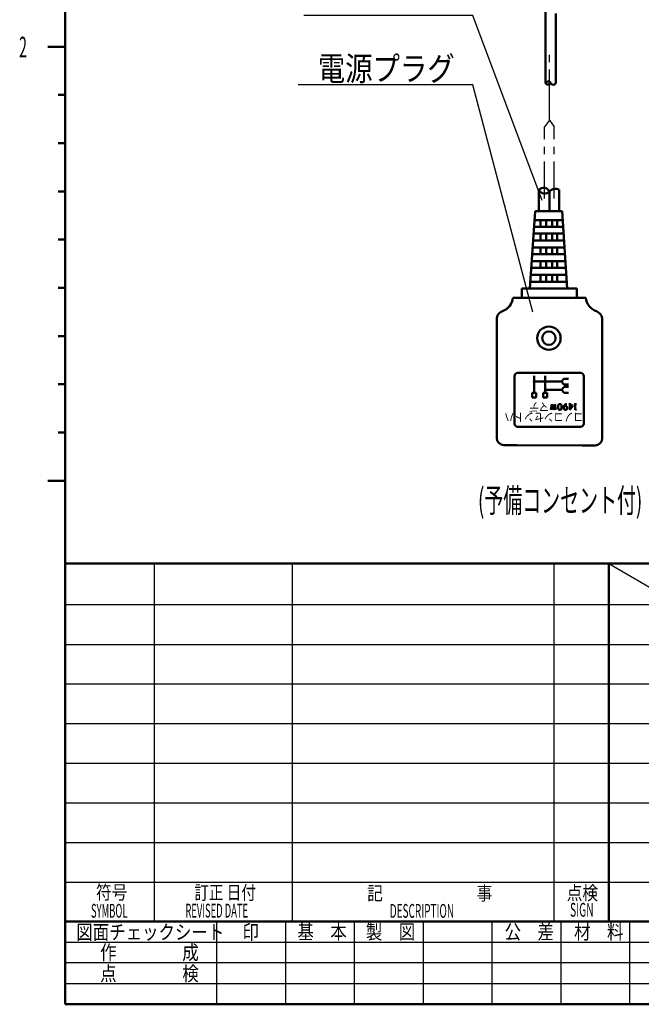
# Model space of a CAD drawing. Units: millimetres. Extents: x -114 to 276, y -177 to 109.
# Drawn here: x -113 to -23, y -177 to -34 of the extents above; entities that cross this region are included whole.
import ezdxf

# ---------------------------------------------------------------- set-up
doc = ezdxf.new("R2010")
doc.units = ezdxf.units.MM
doc.header["$LTSCALE"] = 0.16889
doc.linetypes.add('CENTER', pattern=[50.8, 31.75, -6.35, 6.35, -6.35])
for name, color, linetype in [('0001_01', 7, 'Continuous'), ('0001_02', 7, 'Continuous'), ('0001_03', 7, 'Continuous'), ('0001_04', 7, 'Continuous')]:
    doc.layers.add(name, color=color, linetype=linetype)
doc.styles.get("Standard").update_dxf_attribs({"font": 'txt', "bigfont": 'extfont2'})
doc.dimstyles.get("Standard").update_dxf_attribs({"dimtxt": 2.5, "dimasz": 2.5, "dimexe": 1.25, "dimexo": 0.625, "dimtad": 1, "dimzin": 0, "dimdsep": 46, "dimtxsty": 'Standard', "dimcen": 2.5, "dimadec": 0, "dimazin": 0, "dimtfac": 0.75, "dimtmove": 0, "dimatfit": 3, "dimfxl": 1, "dimarcsym": 0})

# ---------------------------------------------------------------- blocks, each defined once
blk = doc.blocks.new('JZB_0037')
at = {"layer": '0001_04', "color": 6, "linetype": 'Continuous', "lineweight": 25}
for p, q in [((0, 0.03), (0.05, 0.08)), ((0, 0.04), (0.04, 0.08)), ((0, 0.06), (0.03, 0.08)), ((0.01, 0.01), (0.07, 0.07)), ((0.01, 0.02), (0.06, 0.07)), ((0.02, 0), (0.08, 0.06)), ((0.03, 0), (0.08, 0.05)), ((0.05, 0), (0.08, 0.03))]:
    blk.add_line(p, q, dxfattribs=at)
blk = doc.blocks.new('JZB_0038')
at = {"layer": '0001_04', "color": 6, "linetype": 'Continuous', "lineweight": 25}
for p, q in [((0, 0.03), (0.05, 0.08)), ((0, 0.04), (0.04, 0.08)), ((0, 0.06), (0.02, 0.08)), ((0.01, 0.01), (0.07, 0.07)), ((0.01, 0.02), (0.06, 0.07)), ((0.02, 0), (0.08, 0.06)), ((0.03, 0), (0.08, 0.05)), ((0.05, 0), (0.08, 0.03))]:
    blk.add_line(p, q, dxfattribs=at)

msp = doc.modelspace()

# ---------------------------------------------------------------- linework, layer by layer
at = {"layer": '0001_01', "color": 2, "linetype": 'Continuous', "lineweight": 50}
for p, q in [((-106.3521733, -164.9068539), (-106.3521733, 95.0931461)), ((-108.8521733, -37.9068539), (-106.3521733, -37.9068539)), ((-107.3521733, -44.9068539), (-106.3521733, -44.9068539)), ((-107.3521733, -51.9068539), (-106.3521733, -51.9068539)), ((-107.3521733, -58.9068539), (-106.3521733, -58.9068539)), ((-107.3521733, -65.9068539), (-106.3521733, -65.9068539)), ((-107.3521733, -72.9068539), (-106.3521733, -72.9068539)), ((-107.3521733, -79.9068539), (-106.3521733, -79.9068539)), ((-107.3521733, -86.9068539), (-106.3521733, -86.9068539)), ((-107.3521733, -93.9068539), (-106.3521733, -93.9068539)), ((-108.8521733, -100.9068539), (-106.3521733, -100.9068539)), ((268.6478267, -112.9068539), (-106.3521733, -112.9068539)), ((-27.3521733, -112.9068539), (-27.3521733, -164.9068539)), ((-106.3521733, -176.9068539), (-106.3521733, -164.9068539)), ((268.6478267, -164.9068539), (-106.3521733, -164.9068539)), ((63.6478267, -176.9068539), (-106.3521733, -176.9068539))]:
    msp.add_line(p, q, dxfattribs=at)
at = {"layer": '0001_01', "color": 6, "linetype": 'CENTER', "lineweight": 25}
msp.add_line((-35.9924875, -46.5691573), (-35.9924875, -38.1656462), dxfattribs=at)
at = {"layer": '0001_01', "color": 6, "linetype": 'Continuous', "lineweight": 50}
for p, q in [((-37.5232497, -61.751646), (-37.5232497, -58.6708459)), ((-35.9924875, -61.751646), (-35.9924875, -58.9325019)), ((-34.582697, -61.751646), (-34.582697, -58.6708459)), ((-38.8374333, -73.0051527), (-38.0501499, -61.751646)), ((-38.0501499, -61.751646), (-34.1600437, -61.751646)), ((-34.1600437, -61.751646), (-33.4190711, -73.0051527)), ((-38.2123321, -64.0698946), (-34.0074016, -64.0698946)), ((-34.0725799, -63.0800015), (-38.1430803, -63.0800015)), ((-37.3135189, -64.0698946), (-37.3135189, -63.0800015)), ((-36.4712415, -63.0800015), (-36.4712415, -64.0698946)), ((-35.6115975, -64.0698946), (-35.6115975, -63.0800015)), ((-34.8561527, -63.0800015), (-34.8561527, -64.0698946)), ((-33.9439386, -65.0337379), (-38.2797616, -65.0337379)), ((-37.3135189, -66.0106061), (-37.3135189, -65.0337379)), ((-36.4712415, -65.0337379), (-36.4712415, -66.0106061)), ((-35.6115975, -66.0106061), (-35.6115975, -65.0337379)), ((-34.8561527, -65.0337379), (-34.8561527, -66.0106061)), ((-38.4191765, -67.026549), (-33.8127245, -67.026549)), ((-38.3481022, -66.0106061), (-33.879618, -66.0106061)), ((-37.3135189, -67.9903923), (-37.3135189, -67.026549)), ((-36.4712415, -67.9903923), (-36.4712415, -67.026549)), ((-35.6115975, -67.026549), (-35.6115975, -67.9903923)), ((-34.8561527, -67.9903923), (-34.8561527, -67.026549)), ((-33.7492615, -67.9903923), (-38.486606, -67.9903923)), ((-33.6171898, -69.9962283), (-38.6269321, -69.9962283)), ((-38.5595027, -69.032385), (-33.6806529, -69.032385)), ((-37.3135189, -69.9962283), (-37.3135189, -69.032385)), ((-36.4712415, -69.032385), (-36.4712415, -69.9962283)), ((-35.6115975, -69.032385), (-35.6115975, -69.9962283)), ((-34.8561527, -69.9962283), (-34.8561527, -69.032385)), ((-38.6980064, -71.0121712), (-33.5502964, -71.0121712)), ((-37.3135189, -72.0150892), (-37.3135189, -71.0121712)), ((-36.4712415, -71.0121712), (-36.4712415, -72.0150892)), ((-35.6115975, -72.0150892), (-35.6115975, -71.0121712)), ((-34.8561527, -72.0150892), (-34.8561527, -71.0121712)), ((-38.7681695, -72.0150892), (-33.4842606, -72.0150892)), ((-40.0067807, -74.3409814), (-40.0067807, -73.0051527)), ((-40.0067807, -73.0051527), (-32.0181698, -73.0051527)), ((-32.0181698, -73.0051527), (-32.0181698, -74.3409814)), ((-30.6866679, -74.3409814), (-41.2925229, -74.3409814)), ((-43.6557256, -94.6813269), (-43.6557256, -77.4200199)), ((-28.3207025, -94.7177281), (-28.3207025, -77.4564211)), ((-41.0600065, -92.6306178), (-41.0600065, -85.6836426)), ((-40.6197906, -85.2383898), (-31.4632795, -85.2427314)), ((-38.2340614, -85.6557331), (-38.2340614, -88.1217825)), ((-36.6102894, -85.6557331), (-36.6102894, -88.1217825)), ((-31.0230636, -92.6349594), (-31.0230636, -85.6879843)), ((-36.7578995, -86.5153771), (-38.2340614, -86.5153771)), ((-36.4604974, -86.5153771), (-34.2658058, -86.5153771)), ((-34.2658058, -86.5153771), (-33.8837418, -86.09858)), ((-33.8837418, -86.9321742), (-34.2658058, -86.5153771)), ((-33.8837418, -86.09858), (-33.223813, -86.09858)), ((-33.223813, -86.9321742), (-33.8837418, -86.9321742)), ((-38.524951, -88.1217825), (-38.524951, -88.8164444)), ((-37.917122, -88.1217825), (-38.524951, -88.1217825)), ((-37.917122, -88.8164444), (-37.917122, -88.1217825)), ((-36.3063749, -88.1217825), (-36.914204, -88.1217825)), ((-36.914204, -88.1217825), (-36.914204, -88.8164444)), ((-34.2484392, -87.7049854), (-36.6102894, -87.7049854)), ((-36.3063749, -88.8164444), (-36.3063749, -88.1217825)), ((-34.2484392, -87.7049854), (-33.8663752, -87.2881884)), ((-33.8663752, -88.1217825), (-34.2484392, -87.7049854)), ((-33.8663752, -87.2881884), (-33.2064465, -87.2881884)), ((-33.2064465, -88.1217825), (-33.8663752, -88.1217825)), ((-38.524951, -88.8164444), (-37.917122, -88.8164444)), ((-36.914204, -88.8164444), (-36.3063749, -88.8164444)), ((-40.6176198, -93.0979921), (-31.4654503, -93.1023338)), ((-40.7237135, -95.7315243), (-42.6055282, -95.7315243)), ((-40.7237135, -95.7315243), (-30.2698412, -95.7679255)), ((-31.2527146, -95.7679255), (-29.3708999, -95.7679255))]:
    msp.add_line(p, q, dxfattribs=at)
at = {"layer": '0001_01', "color": 2, "linetype": 'Continuous', "lineweight": 25}
for p, q in [((-93.3521733, -164.9068539), (-93.3521733, -112.9068539)), ((-73.3521733, -112.9068539), (-73.3521733, -164.9068539)), ((-35.3521733, -112.9068539), (-35.3521733, -164.9068539)), ((-27.3521733, -112.9068539), (61.6478267, -164.9068539)), ((43.6478267, -118.9068539), (-106.3521733, -118.9068539)), ((-106.3521733, -124.6568539), (61.6478267, -124.6568539)), ((-106.3521733, -130.4068539), (61.6478267, -130.4068539)), ((-106.4566733, -136.1568539), (61.5433267, -136.1568539)), ((-106.3521733, -141.9068539), (61.6478267, -141.9068539)), ((-106.4566733, -147.6568539), (61.5433267, -147.6568539)), ((-106.3521733, -153.4068539), (61.6478267, -153.4068539)), ((-106.3521733, -159.1568539), (61.6478267, -159.1568539)), ((-84.3521733, -164.9068539), (-84.3521733, -176.9068539)), ((-74.3521733, -164.9068539), (-74.3521733, -176.9068539)), ((-64.3521733, -164.9068539), (-64.3521733, -176.9068539)), ((-54.3521733, -164.9068539), (-54.3521733, -176.9068539)), ((-44.3521733, -164.9068539), (-44.3521733, -176.9068539)), ((-34.3521733, -164.9068539), (-34.3521733, -176.9068539)), ((-24.3521733, -164.9068539), (-24.3521733, -176.9068539)), ((-106.3521733, -167.9068539), (63.6478267, -167.9068539)), ((63.6478267, -170.9068539), (-106.3521733, -170.9068539)), ((-106.3521733, -173.9068539), (63.6478267, -173.9068539))]:
    msp.add_line(p, q, dxfattribs=at)
at = {"layer": '0001_01', "color": 6, "linetype": 'Continuous', "lineweight": 50}
for centre, radius in [((-36.0731285, -80.2103082), 1.6982883), ((-36.0731285, -80.2103082), 0.976142), ((-38.2340614, -86.5153771), 0.0405275), ((-36.6075759, -87.7039), 0.0405275)]:
    msp.add_circle(centre, radius, dxfattribs=at)
for centre, radius, start, end in [((-36.8426041, -59.2974008), 0.9251213, 23.230652544, 137.369494702), ((-35.1446431, -59.5718777), 1.0619048, 58.049468348, 142.97934895), ((-36.6726388, -58.303055), 0.9267195, 203.382901318, 317.217245927), ((-43.5063684, -74.1546549), 2.2216727, 288.049293745, 355.189086348), ((-28.4700597, -74.1910562), 2.2216727, 183.869433456, 251.950706255), ((-42.3694778, -77.4798044), 1.29309, 110.296189367, 169.445067928), ((-29.6069503, -77.5162057), 1.29309, 10.554932072, 69.703810633), ((-42.6055282, -77.4200199), 1.0501974, 170.292575061, 180), ((-29.3708999, -77.4564211), 1.0501974, 0, 9.707424939), ((-40.5531189, -85.7445516), 0.5105339, 97.503807215, 175.64279207), ((-31.5299512, -85.7488932), 0.5105339, 4.35720793, 82.496192785), ((-36.6091984, -86.572719), 0.1593741, 21.087561308, 158.912438692), ((-40.5509481, -92.5918303), 0.5105339, 184.35720793, 262.496192785), ((-31.532122, -92.5961719), 0.5105339, 277.503807215, 355.64279207), ((-42.6055282, -94.6813269), 1.0501974, 180, 270), ((-29.3708999, -94.7177281), 1.0501974, 270, 360)]:
    msp.add_arc(centre, radius, start, end, dxfattribs=at)
at = {"layer": '0001_02', "color": 6, "linetype": 'CENTER', "lineweight": 25}
for p, q in [((-35.9891643, -48.5691573), (-35.9891643, -46.5691573)), ((-35.9891643, -48.5691573), (-36.7182649, -49.5315874)), ((-35.9891643, -48.5691573), (-35.3215718, -49.5315874)), ((-36.7182649, -59.9169062), (-36.7182649, -49.5315874)), ((-35.3240662, -59.9169062), (-35.3215718, -49.5315874))]:
    msp.add_line(p, q, dxfattribs=at)
at = {"layer": '0001_03', "color": 4, "linetype": 'Continuous', "lineweight": 50}
for p, q in [((-35.6335382, -89.7726875), (-35.804831, -90.5948929)), ((-35.4279868, -90.5948929), (-35.6335382, -89.7726875)), ((-35.2224355, -89.7726875), (-35.4279868, -90.5948929)), ((-35.0511427, -90.5948929), (-35.2224355, -89.7726875)), ((-33.9133541, -90.1837902), (-33.8790955, -90.0124974)), ((-33.8790955, -90.0124974), (-33.8105784, -89.9097217)), ((-33.8105784, -89.9097217), (-33.6735441, -89.806946)), ((-33.6735441, -89.806946), (-33.5365099, -89.7726875)), ((-33.5365099, -89.7726875), (-33.4679928, -89.7726875)), ((-32.8602602, -89.780241), (-33.2028458, -89.780241)), ((-32.5519332, -89.9857923), (-33.2028458, -89.9857923)), ((-33.031553, -90.6024464), (-33.031553, -89.780241)), ((-33.031553, -90.6024464), (-32.5519332, -89.9857923)), ((-32.0801643, -89.7651339), (-32.4227499, -89.7651339)), ((-32.2514571, -90.5873394), (-32.2514571, -89.7651339)), ((-32.0459057, -90.5188222), (-32.2514571, -90.5873394))]:
    msp.add_line(p, q, dxfattribs=at)
for points in [[(-34.406713, -90.5948929), (-34.5437473, -90.5948929), (-34.6122644, -90.5606343), (-34.6807815, -90.4921172), (-34.7150401, -90.3893415), (-34.7150401, -89.9782388), (-34.6807815, -89.8754631), (-34.6122644, -89.806946), (-34.5437473, -89.7726875), (-34.406713, -89.7726875), (-34.3381959, -89.806946), (-34.2696788, -89.8754631), (-34.2354202, -89.9782388), (-34.2354202, -90.3893415), (-34.2696788, -90.4921172), (-34.3381959, -90.5606343)], [(-33.9133541, -90.1837902), (-33.8448369, -90.1152731), (-33.7420613, -90.0810145), (-33.605027, -90.0810145), (-33.5365099, -90.1152731), (-33.4679928, -90.1837902), (-33.4337342, -90.2865658), (-33.4337342, -90.3893415), (-33.4679928, -90.4921172), (-33.5365099, -90.5606343), (-33.605027, -90.5948929), (-33.7420613, -90.5948929), (-33.8105784, -90.5606343), (-33.8790955, -90.4921172), (-33.9133541, -90.3893415)]]:
    msp.add_lwpolyline(points, close=True, dxfattribs=at)
at = {"layer": '0001_04', "color": 5, "linetype": 'Continuous', "lineweight": 50}
for p, q in [((-36.5669453, -43.1747384), (-36.5669453, -32.7827076)), ((-35.0669273, -33.0634408), (-35.0669273, -34.4319923)), ((-35.0669459, -34.4319923), (-35.0669459, -40.3569899)), ((-35.0669459, -40.3569899), (-35.0669459, -43.1747384))]:
    msp.add_line(p, q, dxfattribs=at)
msp.add_lwpolyline([(-35.0669459, -43.1747384), (-35.1584649, -43.2863594), (-35.270086, -43.3669746), (-35.3755059, -43.4103828), (-35.5491386, -43.4041816), (-35.6545585, -43.3607735), (-35.7351737, -43.2739571), (-35.8169456, -43.1747384), (-35.9150076, -43.0631173), (-35.9894216, -42.9949045), (-36.1196462, -42.9638986), (-36.2436696, -42.9700998), (-36.3552906, -42.9949045), (-36.4483082, -43.0383126), (-36.5041187, -43.1003243), (-36.5669453, -43.1747384), (-36.5413257, -43.2491524), (-36.4173023, -43.3297676), (-36.3056813, -43.3607735), (-36.1754567, -43.3731758), (-36.0452322, -43.3669746), (-35.9522146, -43.3111641), (-35.8840018, -43.2615547), (-35.8169456, -43.1747384)], dxfattribs=at)

# ---------------------------------------------------------------- block references
for name, p in [('JZB_0037', (-38.2745514, -86.5554504)), ('JZB_0038', (-36.6480904, -87.7440948))]:
    msp.add_blockref(name, p)

# ---------------------------------------------------------------- texts
at = {"color": 7, "linetype": 'Continuous', "lineweight": 25, "insert": (-49.7520113, -42.8233189), "char_height": 3.5, "attachment_point": 9, "line_spacing_factor": 0.771429}
msp.add_mtext('\\A1;\\W0.8333;電源プラグ', dxfattribs=at)
at = {"color": 7, "lineweight": 25, "insert": (-46.3783974, -102.0060883), "char_height": 3.5, "attachment_point": 1}
msp.add_mtext('\\A1;\\W0.5762;(予備コンセント付)', dxfattribs=at)
at = {"layer": '0001_03', "color": 4, "lineweight": 25, "attachment_point": 4}
for s, insert, char_height in [('\\A1;\\W0.5000;2', (-113.0256438, -37.9508154), 3), ('\\A1;\\W0.8333;符号', (-101.8564193, -160.6546261), 2), ('\\A1;\\W0.7759;訂正 日付', (-87.574274, -160.6851792), 2), ('\\A1;\\W0.8333;記\u3000\u3000\u3000\u3000\u3000\u3000事', (-62.4719302, -160.7910125), 2), ('\\A1;\\W0.8333;点検', (-33.4868261, -160.7403007), 2), ('\\A1;\\W0.5000;SYMBOL', (-102.5840367, -163.3319575), 2), ('\\A1;\\W0.5000;REVISED DATE', (-88.8751552, -163.3111688), 2), ('\\A1;\\W0.5323;DESCRIPTION', (-59.1867004, -163.3464466), 2), ('\\A1;\\W0.5455;SIGN', (-33.0039747, -163.1876966), 2), ('\\A1;\\W0.8333;図面チェックシート', (-104.7179709, -166.429342), 2.099999905), ('\\A1;\\W0.8333;印', (-80.5737745, -166.4261922), 2.099999905), ('\\A1;\\W0.8333;基\u3000本', (-72.600709, -166.3852448), 2.099999905), ('\\A1;\\W0.8333;製\u3000図', (-62.6618201, -166.3852448), 2.099999905), ('\\A1;\\W0.8333;公\u3000差', (-42.5093896, -166.3852448), 2.099999905), ('\\A1;\\W0.8333;材\u3000料', (-32.4111257, -166.3852448), 2.099999905), ('\\A1;\\W0.8333;作\u3000\u3000\u3000\u3000成', (-101.2594888, -169.3775563), 2.099999905), ('\\A1;\\W0.8333;点\u3000\u3000\u3000\u3000検', (-101.2594888, -172.4391634), 2.099999905)]:
    msp.add_mtext(s, dxfattribs=dict(at, insert=insert, char_height=char_height))
at = {"layer": '0001_03', "color": 4, "lineweight": 50, "char_height": 1.260236859, "attachment_point": 1, "rotation": 180.000005009}
for s, insert in [('\\A1;\\W0.8333;マデ', (-36.0786214, -90.8608719)), ('\\A1;\\W0.8333;コノコンセントハ', (-31.0658111, -92.3097775))]:
    msp.add_mtext(s, dxfattribs=dict(at, insert=insert))

# ---------------------------------------------------------------- leaders
at = {"color": 7, "linetype": 'Continuous', "lineweight": 25, "annotation_type": 0, "has_hookline": 1, "hookline_direction": 1}
for points, text_width in [([(-37.0304931, -60.211246), (-47.1270113, -33.3699905), (-49.1270113, -33.3699905)], 21.9412057), ([(-38.4191765, -76.4274464), (-47.1270113, -43.4483189), (-49.1270113, -43.4483189)], 22.7432569)]:
    msp.add_leader(points, dimstyle='Standard', override={"dimtxt": 3.5, "dimasz": 2, "dimldrblk": 'NONE'}, dxfattribs=dict(at, text_width=text_width))

doc.saveas('drawing.dxf')
